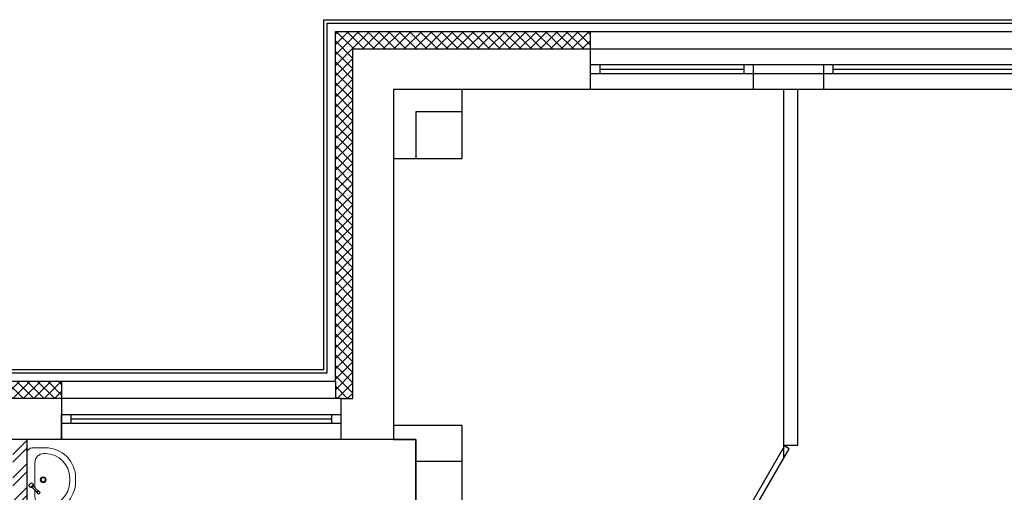
# Model space of a CAD drawing. Extents: x 45009 to 831970, y -14642 to 527319.
# Drawn here: x 356809 to 365263, y 272581 to 276637 of the extents above; entities that cross this region are included whole.
import ezdxf

# ---------------------------------------------------------------- set-up
doc = ezdxf.new("R2010")
doc.units = 0
doc.header["$LTSCALE"] = 100
doc.header["$MEASUREMENT"] = 0
for name, color, linetype, lineweight in [('(n) Таблица', 7, 'CONTINUOUS', 20), ('ОБОРУДОВАНИЕ И МЕБЕЛЬ', 8, 'CONTINUOUS', 18), ('Перегородки', 7, 'CONTINUOUS', 35)]:
    doc.layers.add(name, color=color, linetype=linetype, lineweight=lineweight)
doc.layers.add('06 сантехника', color=6, linetype='CONTINUOUS')

# ---------------------------------------------------------------- blocks, each defined once
blk = doc.blocks.new('раковина')
at = {"layer": 'ОБОРУДОВАНИЕ И МЕБЕЛЬ'}
for p, q in [((-71.1, 275), (-181.1, 275)), ((-171.1, 225), (-181.1, 225)), ((-21.1, -225), (-21.1, 225)), ((-91.1, -69.2), (-91.1, 145)), ((-441.1, 15), (-441.1, -15)), ((-391.1, 15), (-391.1, -15)), ((-78.2, -56.3), (-115.7, -93.7)), ((-68, -66.5), (-105.4, -104)), ((-61.2, -25.7), (-78.2, -41.8)), ((-78.2, -56.3), (-78.2, -41.8)), ((-78.2, -41.8), (-52.8, -65.9)), ((-78.2, -56.3), (-68, -66.5)), ((-68, -66.5), (-53.5, -66.5)), ((-61.2, -25.7), (-49.1, -37.4)), ((-37.4, -49.5), (-53.5, -66.5)), ((-37.4, -49.5), (-49.1, -37.4)), ((-121.3, -96.2), (-135.6, -110.5)), ((-135.6, -110.5), (-128.9, -117.2)), ((-122.2, -123.9), (-128.9, -117.2)), ((-107.9, -109.6), (-122.2, -123.9)), ((-115.7, -93.7), (-121.3, -96.2)), ((-121.3, -96.2), (-107.9, -109.6)), ((-115.7, -93.7), (-105.4, -104)), ((-105.4, -104), (-107.9, -109.6)), ((-91.1, -145), (-91.1, -89.7)), ((-181.1, -225), (-171.1, -225)), ((-181.1, -275), (-71.1, -275))]:
    blk.add_line(p, q, dxfattribs=at)
for radius in [25.4, 17.8]:
    blk.add_circle((-162.9, -0.1), radius, dxfattribs=at)
for centre, radius, start, end in [((-181.1, 15), 260, 90, 180), ((-71.1, 225), 50, 0, 90), ((-181.1, 15), 210, 90, 180), ((-171.1, 145), 80, 0, 90), ((-181.1, -15), 260, 180, 270), ((-181.1, -15), 210, 180, 270), ((-171.1, -145), 80, 270, 0), ((-71.1, -225), 50, 270, 0)]:
    blk.add_arc(centre, radius, start, end, dxfattribs=at)

msp = doc.modelspace()

# ---------------------------------------------------------------- hatches: boundary and pattern name
at = {"layer": 'Перегородки', "lineweight": 25}
h = msp.add_hatch(dxfattribs=at)
h.set_pattern_fill('ANSI37', scale=20)
h.set_pattern_definition([(45, (-498394.52, 168720.836), (-44.9012806, 44.9012806), []), (135, (-498394.52, 168720.836), (-44.9012806, -44.9012806), [])])
h.paths.add_polyline_path([(361709.3, 276536.5), (359519.3, 276536.5), (359519.3, 273535), (359519.3, 273385), (359669.3, 273385), (359669.3, 276386.5), (361709.3, 276386.5)])
h = msp.add_hatch(dxfattribs=at)
h.set_pattern_fill('ANSI37', scale=20)
h.set_pattern_definition([(45, (-498394.52, 168720.836), (-44.9012806, 44.9012806), []), (135, (-498394.52, 168720.836), (-44.9012806, -44.9012806), [])])
h.paths.add_polyline_path([(357169.3, 273535), (356449.3, 273535), (356449.3, 273385), (357169.3, 273385)])
h = msp.add_hatch(dxfattribs=at)
h.set_pattern_fill('ANSI32', color=256, scale=15)
h.set_pattern_definition([(45, (-534851.77, 228120.84), (-101.027881, 101.027881), []), (45, (-534784.42, 228120.84), (-101.027881, 101.027881), [])])
h.paths.add_polyline_path([(356869.3, 273035), (356749.3, 273035), (356749.3, 271145), (356869.3, 271145)])
h.paths.add_polyline_path([(356869.3, 271145), (356749.3, 271145), (356749.3, 271025), (356869.3, 271025)])
h.paths.add_polyline_path([(356749.3, 271145), (354280.9, 271145), (354280.9, 271025), (356749.3, 271025)])
h.paths.add_polyline_path([(359337.8, 271145), (356869.3, 271145), (356869.3, 271025), (359337.8, 271025)])
h.paths.add_polyline_path([(360209.3, 271145), (360057.8, 271145), (360057.8, 271025), (360209.3, 271025)])
h.paths.add_polyline_path([(357889.3, 271025), (357769.3, 271025), (357769.3, 271001.2), (357889.3, 271001.2)])
h.paths.add_polyline_path([(358959.3, 271025), (358839.3, 271025), (358839.3, 271001.2), (358959.3, 271001.2)])
h.paths.add_polyline_path([(356869.3, 271025), (356749.3, 271025), (356749.3, 270246.5), (356749.3, 270126.5), (356869.3, 270126.5)])
h.paths.add_polyline_path([(356869.3, 270126.5), (356749.3, 270126.5), (356749.3, 268286.5), (356869.3, 268286.5)])

# ---------------------------------------------------------------- linework, layer by layer
at = {"layer": '(n) Таблица', "color": 7, "lineweight": 25}
for p, q in [((360609.3, 273155), (360019.3, 273155)), ((363369.3, 272986.4), (363489.3, 272986.4))]:
    msp.add_line(p, q, dxfattribs=at)
for points in [[(360609.3, 275846.5), (360209.3, 275846.5), (360209.3, 275446.5), (360609.3, 275446.5)], [(363374.7, 272978.7), (362868.7, 272102.3), (362910.3, 272078.2), (363416.3, 272954.6)]]:
    msp.add_lwpolyline(points, close=True, dxfattribs=at)
msp.add_lwpolyline([(360609.3, 272846.5), (360209.3, 272846.5), (360209.3, 272446.5), (360609.3, 272446.5), (360609.3, 273155)], dxfattribs=at)
at = {"layer": 'Перегородки', "color": 7, "lineweight": 25}
for p, q in [((361709.3, 276036.5), (361709.3, 276536.5)), ((359669.3, 273385), (359669.3, 276386.5)), ((359669.3, 276386.5), (379149.3, 276386.5)), ((361709.3, 276251.5), (375109.3, 276251.5)), ((361789.3, 276251.5), (361789.3, 276171.5)), ((361789.3, 276211.5), (363029.3, 276211.5)), ((363029.3, 276171.5), (363029.3, 276251.5)), ((363109.3, 276036.5), (363109.3, 276251.5)), ((363709.3, 276251.5), (363709.3, 276036.5)), ((363789.3, 276251.5), (363789.3, 276171.5)), ((363789.3, 276211.5), (366029.3, 276211.5)), ((363109.3, 276171.5), (361709.3, 276171.5)), ((363709.3, 276171.5), (363109.3, 276171.5)), ((366109.3, 276171.5), (363709.3, 276171.5)), ((372109.3, 276036.5), (360019.3, 276036.5)), ((360019.3, 276036.5), (360019.3, 273035)), ((363369.3, 272873.2), (363369.3, 276036.5)), ((363489.3, 272986.4), (363489.3, 276036.5)), ((357169.3, 273535), (357169.3, 273035)), ((359519.3, 273535), (359519.3, 273385)), ((359569.3, 273385), (354049.3, 273385)), ((359569.3, 273035), (359569.3, 273385)), ((359569.3, 273385), (359669.3, 273385)), ((357169.3, 273250), (359569.3, 273250)), ((357169.3, 273035), (357169.3, 273250)), ((357249.3, 273250), (357249.3, 273170)), ((359489.3, 273170), (359489.3, 273250)), ((359569.3, 273170), (357169.3, 273170)), ((357249.3, 273210), (359489.3, 273210)), ((360209.3, 273035), (353409.3, 273035)), ((356869.3, 273035), (356869.3, 271145)), ((360209.3, 269326.5), (360209.3, 273035))]:
    msp.add_line(p, q, dxfattribs=at)
at = {"layer": 'Перегородки', "lineweight": 25}
for p, q in [((360609.3, 275846.7), (360609.3, 276036.5)), ((360019.3, 275446.5), (360208.7, 275446.4)), ((360019.3, 273155), (360019.3, 273035)), ((360019.3, 273035), (360209.3, 273035)), ((360209.3, 273035), (360209.3, 272846.5))]:
    msp.add_line(p, q, dxfattribs=at)
at = {"layer": 'Перегородки', "color": 7, "lineweight": 25}
for points in [[(334219.3, 265056.5), (334219.3, 276636.5), (354199.3, 276636.5), (354199.3, 273635), (359419.3, 273635), (359419.3, 276636.5), (379399.3, 276636.5), (379399.3, 265056.5), (373399.3, 265056.5), (373399.3, 258036.5), (379399.3, 258036.5), (379399.3, 246456.5), (359419.3, 246456.5), (359419.3, 249876.5), (354199.3, 249876.5), (354199.3, 246456.5), (334219.3, 246456.5), (334219.3, 258036.5), (340219.3, 258036.5), (340219.3, 265056.5)], [(334249.3, 265086.5), (334249.3, 276606.5), (354169.3, 276606.5), (354169.3, 273605), (359449.3, 273605), (359449.3, 276606.5), (379369.3, 276606.5), (379369.3, 265086.5), (373369.3, 265086.5), (373369.3, 258006.5), (379369.3, 258006.5), (379369.3, 246486.5), (359449.3, 246486.5), (359449.3, 249906.5), (354169.3, 249906.5), (354169.3, 246486.5), (334249.3, 246486.5), (334249.3, 258006.5), (340249.3, 258006.5), (340249.3, 265086.5)]]:
    msp.add_lwpolyline(points, close=True, dxfattribs=at)
msp.add_lwpolyline([(354099.3, 273535), (359519.3, 273535), (359519.3, 276536.5), (379299.3, 276536.5), (379299.3, 265156.5), (373299.3, 265156.5), (373299.3, 257936.5)], dxfattribs=at)

# ---------------------------------------------------------------- block references
at = {"layer": '06 сантехника', "lineweight": 0, "xscale": -1, "rotation": 0.00112428274066545}
msp.add_blockref('раковина', (356848.2, 272688.5), dxfattribs=at)

doc.saveas('drawing.dxf')
